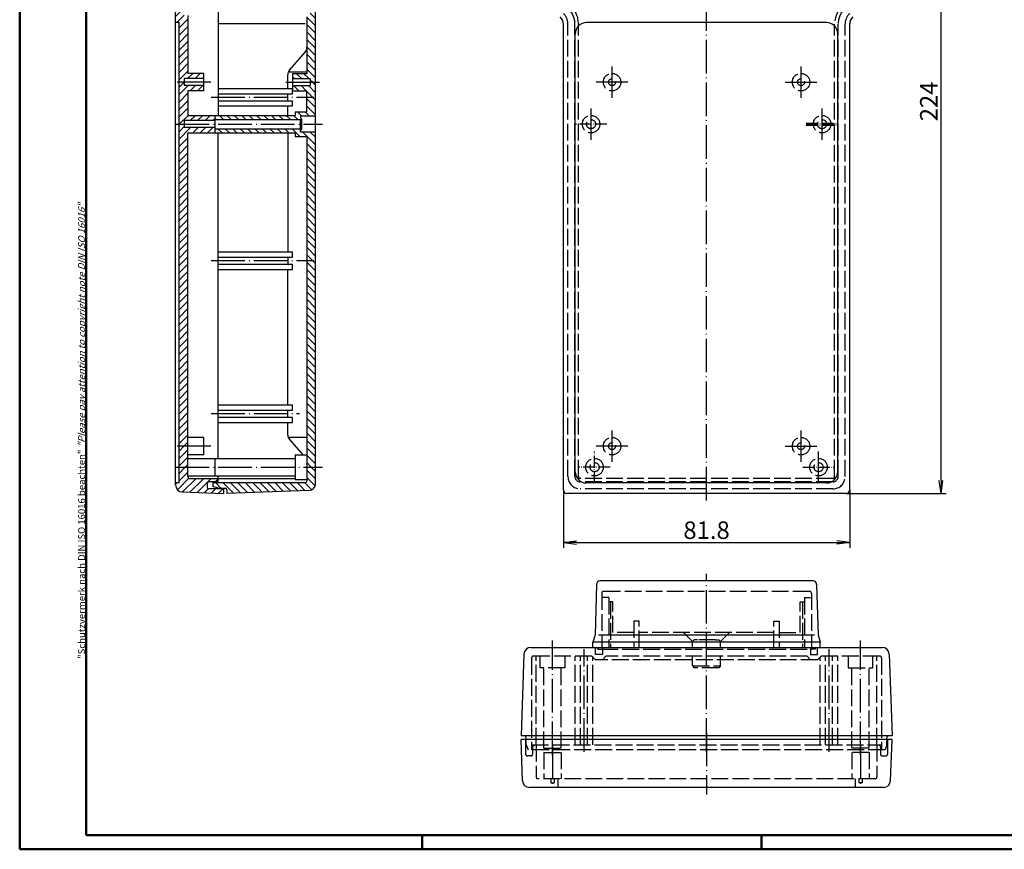
# Model space of a CAD drawing. Extents: x 2 to 594, y 2 to 420.
# Drawn here: x 2 to 283, y 2 to 239 of the extents above; entities that cross this region are included whole.
import ezdxf

# ---------------------------------------------------------------- set-up
doc = ezdxf.new("R2010")
doc.units = 0
doc.header["$LTSCALE"] = 0.4
doc.header["$MEASUREMENT"] = 0
doc.linetypes.add('ACAD_ISO02W100', pattern=[15, 12, -3])
doc.linetypes.add('ACAD_ISO04W100', pattern=[30.5, 24, -3, 0.5, -3])
doc.layers.get('0').update_dxf_attribs({"linetype": 'CONTINUOUS'})
doc.styles.get("Standard").update_dxf_attribs({"font": 'ISOCP.shx', "width": 1.2})
doc.dimstyles.new('PHOENIX', dxfattribs={"dimtxt": 3.5, "dimasz": 3.72, "dimexe": 1.5, "dimexo": 0, "dimgap": 2, "dimtad": 1, "dimdsep": 46, "dimtxsty": 'STANDARD', "dimblk1": '_OPEN15', "dimblk2": '_OPEN15', "dimsah": 1, "dimcen": 0, "dimclrd": 1, "dimclre": 1, "dimclrt": 5, "dimadec": 0, "dimazin": 0, "dimtfac": 0.666667, "dimtmove": 0, "dimatfit": 0, "dimldrblk": '_OPEN15', "dimfxl": 1, "dimtolj": 1, "dimarcsym": 0})

# ---------------------------------------------------------------- blocks, each defined once
blk = doc.blocks.new('_OPEN15', base_point=(1, 0))
at = {"color": 0, "linetype": 'ByBlock'}
for p, q in [((1, 0), (0, 0.132)), ((0, 0), (1, 0)), ((1, 0), (0, -0.132))]:
    blk.add_line(p, q, dxfattribs=at)
blk = doc.blocks.new('*D2')
at = {"color": 1, "linetype": 'Continuous', "lineweight": -2}
for p, q in [((249.26, 327.67), (266.76, 327.67)), ((265.26, 107.39), (265.26, 323.95)), ((238.16, 103.67), (266.76, 103.67))]:
    blk.add_line(p, q, dxfattribs=at)
at = {"color": 1, "linetype": 'Continuous', "lineweight": -2, "xscale": 3.72, "yscale": 3.72, "zscale": 3.72}
for p, rotation in [((265.26, 327.67), 90), ((265.26, 103.67), 270)]:
    blk.add_blockref('_OPEN15', p, dxfattribs=dict(at, rotation=rotation))
at = {"color": 5, "linetype": 'Continuous', "insert": (261.76, 215.67), "char_height": 5, "attachment_point": 5, "rotation": 90}
blk.add_mtext('\\A1;224', dxfattribs=at)
blk = doc.blocks.new('*D5')
at = {"color": 1, "linetype": 'Continuous', "lineweight": -2}
for p, q in [((157.36, 104.67), (157.36, 88.17)), ((239.16, 104.67), (239.16, 88.17)), ((161.08, 89.67), (235.44, 89.67))]:
    blk.add_line(p, q, dxfattribs=at)
at = {"color": 1, "linetype": 'Continuous', "lineweight": -2, "xscale": 3.72, "yscale": 3.72, "zscale": 3.72, "rotation": 180}
blk.add_blockref('_OPEN15', (157.36, 89.67), dxfattribs=at)
at = {"color": 1, "linetype": 'Continuous', "lineweight": -2, "xscale": 3.72, "yscale": 3.72, "zscale": 3.72}
blk.add_blockref('_OPEN15', (239.16, 89.67), dxfattribs=at)
at = {"color": 5, "linetype": 'Continuous', "insert": (198.26, 93.17), "char_height": 5, "attachment_point": 5}
blk.add_mtext('\\A1;81.8', dxfattribs=at)
blk = doc.blocks.new('*X16')
at = {"color": 0, "linetype": 'Continuous'}
for p, q in [((123.91, 501.5), (124.69, 502.29)), ((123.91, 497.26), (128.91, 502.26)), ((123.91, 493.02), (128.91, 498.02)), ((123.91, 488.77), (128.91, 493.77)), ((123.91, 484.53), (128.91, 489.53)), ((123.91, 480.29), (128.91, 485.29)), ((123.91, 476.05), (128.91, 481.05)), ((123.91, 471.8), (128.91, 476.8)), ((124.63, 468.29), (128.91, 472.56)), ((125.91, 465.32), (130.91, 470.32)), ((125.91, 461.08), (130.91, 466.08)), ((125.91, 456.83), (130.91, 461.83)), ((125.91, 452.59), (130.91, 457.59)), ((125.91, 448.35), (130.91, 453.35)), ((125.91, 444.11), (130.91, 449.11)), ((125.91, 439.86), (130.91, 444.86)), ((125.91, 435.62), (130.91, 440.62)), ((130.82, 436.29), (133.82, 439.29)), ((135.06, 436.29), (138.06, 439.29)), ((125.91, 431.38), (128.82, 434.29)), ((128.82, 434.29), (128.91, 434.38)), ((139.3, 436.29), (140.11, 437.09)), ((125.91, 427.13), (131.06, 432.29)), ((125.91, 422.89), (130.91, 427.89)), ((132.3, 429.29), (135.3, 432.29)), ((136.54, 429.29), (139.54, 432.29)), ((125.91, 418.65), (130.91, 423.65)), ((125.91, 414.41), (130.91, 419.41)), ((126.03, 410.29), (131.03, 415.29)), ((132.27, 412.29), (135.27, 415.29)), ((136.52, 412.29), (139.52, 415.29)), ((140.76, 412.29), (143.76, 415.29)), ((145, 412.29), (146.31, 413.59)), ((125.91, 410.16), (126.03, 410.29)), ((125.91, 405.92), (128.91, 408.92)), ((125.91, 401.68), (132.52, 408.29)), ((133.76, 405.29), (136.76, 408.29)), ((138, 405.29), (141, 408.29)), ((142.24, 405.29), (145.24, 408.29)), ((125.91, 397.44), (130.91, 402.44)), ((125.91, 393.19), (130.91, 398.19)), ((125.91, 388.95), (130.91, 393.95)), ((125.91, 384.71), (130.91, 389.71)), ((125.91, 380.47), (130.91, 385.47)), ((125.91, 376.22), (130.91, 381.22)), ((125.91, 371.98), (130.91, 376.98)), ((125.91, 367.74), (130.91, 372.74)), ((125.91, 363.5), (130.91, 368.5)), ((125.91, 359.25), (130.91, 364.25)), ((125.91, 355.01), (130.91, 360.01)), ((125.91, 350.77), (130.91, 355.77)), ((125.91, 346.52), (130.91, 351.52)), ((125.91, 342.28), (130.91, 347.28)), ((125.91, 338.04), (130.91, 343.04)), ((125.91, 333.8), (130.91, 338.8)), ((125.91, 329.55), (130.91, 334.55)), ((125.91, 325.31), (130.91, 330.31)), ((125.91, 321.07), (130.91, 326.07)), ((125.91, 316.83), (130.91, 321.83)), ((125.91, 312.58), (130.91, 317.58)), ((125.91, 308.34), (130.91, 313.34)), ((125.91, 304.1), (130.91, 309.1)), ((125.91, 299.86), (130.91, 304.86)), ((125.91, 295.61), (130.91, 300.61)), ((125.91, 291.37), (130.91, 296.37)), ((125.91, 287.13), (130.91, 292.13)), ((125.91, 282.89), (130.91, 287.89)), ((125.91, 278.64), (130.91, 283.64)), ((125.91, 274.4), (130.91, 279.4)), ((125.91, 270.16), (130.91, 275.16)), ((125.91, 265.91), (130.91, 270.91)), ((125.91, 261.67), (130.91, 266.67)), ((125.91, 257.43), (130.91, 262.43)), ((125.91, 253.19), (130.91, 258.19)), ((125.91, 248.94), (130.91, 253.94)), ((125.91, 244.7), (130.91, 249.7)), ((125.91, 240.46), (130.91, 245.46)), ((125.91, 236.22), (130.91, 241.22)), ((125.91, 231.97), (130.91, 236.97)), ((125.91, 227.73), (130.91, 232.73)), ((125.91, 223.49), (128.71, 226.29)), ((128.71, 226.29), (130.91, 228.49)), ((125.91, 219.25), (130.91, 224.25)), ((125.91, 215), (130.91, 220)), ((129.43, 214.29), (130.91, 215.76))]:
    blk.add_line(p, q, dxfattribs=at)
blk = doc.blocks.new('*X17')
at = {"color": 0, "linetype": 'Continuous'}
for p, q in [((125.91, 210.76), (129.43, 214.29)), ((125.91, 206.52), (130.91, 211.52)), ((123.91, 204.52), (124.68, 205.29)), ((125, 201.36), (131.58, 207.94)), ((127.98, 200.1), (135.76, 207.89)), ((132.08, 199.96), (140, 207.89)), ((136.18, 199.82), (144.25, 207.89)), ((146.49, 205.89), (148.31, 207.7)), ((140.28, 199.67), (142.55, 201.95)), ((144.37, 199.53), (146.73, 201.89)), ((148.47, 199.39), (150.98, 201.89))]:
    blk.add_line(p, q, dxfattribs=at)
blk = doc.blocks.new('*X18')
at = {"color": 0, "linetype": 'Continuous'}
for p, q in [((203.91, 496.13), (198.91, 501.13)), ((203.91, 500.37), (201.99, 502.29)), ((203.91, 491.89), (198.91, 496.89)), ((203.91, 487.64), (198.91, 492.64)), ((203.91, 483.4), (198.91, 488.4)), ((205.38, 477.69), (198.91, 484.16)), ((201.14, 477.69), (198.91, 479.92)), ((209.61, 477.7), (206.62, 480.69)), ((199.91, 474.67), (196.91, 477.67)), ((203.91, 470.67), (200.89, 473.69)), ((203.91, 466.43), (198.91, 471.43)), ((203.91, 462.19), (198.91, 467.19)), ((203.91, 457.94), (198.91, 462.94)), ((203.91, 453.7), (198.91, 458.7)), ((203.91, 449.46), (198.91, 454.46)), ((203.91, 445.22), (198.91, 450.22)), ((203.91, 440.97), (198.91, 445.97)), ((195.87, 436.29), (192.87, 439.29)), ((200.11, 436.29), (197.11, 439.29)), ((203.91, 436.73), (198.91, 441.73)), ((191.62, 436.29), (190.91, 437)), ((202.11, 434.29), (200.91, 435.49))]:
    blk.add_line(p, q, dxfattribs=at)
blk = doc.blocks.new('*X22')
at = {"color": 0, "linetype": 'Continuous'}
for p, q in [((203.91, 432.49), (202.11, 434.29)), ((194.38, 429.29), (191.38, 432.29)), ((198.62, 429.29), (195.62, 432.29)), ((203.91, 424), (198.91, 429)), ((203.91, 428.25), (199.87, 432.29)), ((203.91, 419.76), (198.91, 424.76)), ((196.15, 414.79), (193.65, 417.29)), ((200.4, 414.79), (197.9, 417.29)), ((203.91, 415.52), (198.91, 420.52)), ((147.14, 412.89), (146.31, 413.72)), ((151.38, 412.89), (148.98, 415.29)), ((155.63, 412.89), (153.23, 415.29)), ((159.87, 412.89), (157.47, 415.29)), ((164.11, 412.89), (161.71, 415.29)), ((168.35, 412.89), (165.95, 415.29)), ((172.6, 412.89), (170.2, 415.29)), ((176.84, 412.89), (174.44, 415.29)), ((181.08, 412.89), (178.68, 415.29)), ((185.33, 412.89), (182.93, 415.29)), ((189.57, 412.89), (187.17, 415.29)), ((193.81, 412.89), (191.41, 415.29)), ((150.5, 405.29), (148.1, 407.69)), ((154.74, 405.29), (152.34, 407.69)), ((158.98, 405.29), (156.58, 407.69)), ((163.23, 405.29), (160.83, 407.69)), ((167.47, 405.29), (165.07, 407.69)), ((171.71, 405.29), (169.31, 407.69)), ((175.95, 405.29), (173.55, 407.69)), ((180.2, 405.29), (177.8, 407.69)), ((184.44, 405.29), (182.04, 407.69)), ((188.68, 405.29), (186.28, 407.69)), ((194.93, 403.29), (190.53, 407.69)), ((195.54, 406.92), (194.77, 407.69)), ((203.91, 398.55), (196.67, 405.79)), ((203.91, 402.79), (200.91, 405.79)), ((203.91, 394.3), (198.91, 399.3)), ((203.91, 390.06), (198.91, 395.06)), ((203.91, 385.82), (198.91, 390.82)), ((203.91, 381.58), (198.91, 386.58)), ((203.91, 377.33), (198.91, 382.33)), ((203.91, 373.09), (198.91, 378.09)), ((203.91, 368.85), (198.91, 373.85)), ((203.91, 364.61), (198.91, 369.61)), ((203.91, 360.36), (198.91, 365.36)), ((203.91, 356.12), (198.91, 361.12)), ((203.91, 351.88), (198.91, 356.88)), ((203.91, 347.64), (198.91, 352.64)), ((203.91, 343.39), (198.91, 348.39)), ((203.91, 339.15), (198.91, 344.15)), ((203.91, 334.91), (198.91, 339.91)), ((203.91, 330.67), (198.91, 335.67)), ((203.91, 326.42), (198.91, 331.42)), ((203.91, 322.18), (198.91, 327.18)), ((203.91, 317.94), (198.91, 322.94)), ((203.91, 313.69), (198.91, 318.69)), ((203.91, 309.45), (198.91, 314.45)), ((203.91, 305.21), (198.91, 310.21)), ((203.91, 300.97), (198.91, 305.97)), ((203.91, 296.72), (198.91, 301.72)), ((203.91, 292.48), (198.91, 297.48)), ((203.91, 288.24), (198.91, 293.24)), ((203.91, 284), (198.91, 289)), ((203.91, 279.75), (198.91, 284.75)), ((203.91, 275.51), (198.91, 280.51)), ((203.91, 271.27), (198.91, 276.27)), ((203.91, 267.03), (198.91, 272.03)), ((203.91, 262.78), (198.91, 267.78)), ((203.91, 258.54), (198.91, 263.54)), ((203.91, 254.3), (198.91, 259.3)), ((203.91, 250.06), (198.91, 255.06)), ((203.91, 245.81), (198.91, 250.81)), ((203.91, 241.57), (198.91, 246.57)), ((203.91, 237.33), (198.91, 242.33)), ((203.91, 233.08), (198.91, 238.08)), ((203.91, 228.84), (198.91, 233.84)), ((203.91, 224.6), (198.91, 229.6)), ((203.91, 220.36), (198.91, 225.36)), ((203.91, 216.11), (198.91, 221.11)), ((201.49, 214.29), (198.91, 216.87)), ((203.91, 211.87), (201.49, 214.29)), ((203.91, 207.63), (198.91, 212.63)), ((203.69, 203.61), (198.91, 208.39)), ((149.85, 202.29), (146.85, 205.29)), ((156.97, 199.41), (151.09, 205.29)), ((161.07, 199.56), (155.34, 205.29)), ((165.17, 199.7), (159.58, 205.29)), ((169.27, 199.84), (163.82, 205.29)), ((173.37, 199.99), (168.07, 205.29)), ((177.46, 200.13), (172.31, 205.29)), ((181.56, 200.27), (176.55, 205.29)), ((185.66, 200.42), (180.79, 205.29)), ((189.76, 200.56), (185.04, 205.29)), ((193.86, 200.7), (189.28, 205.29)), ((197.96, 200.85), (193.52, 205.29)), ((201.71, 201.34), (197.76, 205.29))]:
    blk.add_line(p, q, dxfattribs=at)

msp = doc.modelspace()

# ---------------------------------------------------------------- linework, layer by layer
at = {"color": 1, "linetype": 'Continuous', "lineweight": 50}
for p, q in [((2, 2), (2, 420)), ((117, 6), (117, 2)), ((214, 6), (214, 2)), ((594, 2), (2, 2))]:
    msp.add_line(p, q, dxfattribs=at)
at = {"color": 3, "linetype": 'Continuous', "lineweight": 50}
for p, q in [((21, 6), (21, 416)), ((590, 6), (21, 6))]:
    msp.add_line(p, q, dxfattribs=at)
at = {"color": 1, "linetype": 'ACAD_ISO04W100'}
for p, q in [((198.25616, 101.67345), (198.25616, 329.67345)), ((171.25616, 216.67345), (171.25616, 225.67345)), ((225.25616, 216.67345), (225.25616, 225.67345)), ((56.62966, 221.17345), (47.02966, 221.17345)), ((78.02966, 221.17345), (88.52966, 221.17345)), ((175.75616, 221.17345), (166.75616, 221.17345)), ((220.75616, 221.17345), (229.75616, 221.17345)), ((56.72966, 216.87345), (86.02966, 216.87345)), ((165.25616, 204.67345), (165.25616, 213.67345)), ((231.25616, 204.67345), (231.25616, 213.67345)), ((46.52966, 209.17345), (88.52966, 209.17345)), ((56.72966, 170.17345), (86.02966, 170.17345)), ((56.72966, 126.47345), (81.90966, 126.47345)), ((171.25616, 112.67345), (171.25616, 121.67345)), ((225.25616, 112.67345), (225.25616, 121.67345)), ((56.62966, 117.17345), (47.02966, 117.17345)), ((175.75616, 117.17345), (166.75616, 117.17345)), ((220.75616, 117.17345), (229.75616, 117.17345)), ((230.25616, 106.67345), (230.25616, 115.67345)), ((46.52966, 111.17345), (88.52966, 111.17345)), ((198.25616, 29.87345), (198.25616, 80.67345)), ((154.25616, 28.87345), (154.25616, 61.67345)), ((163.25616, 29.87345), (163.25616, 59.17345)), ((233.25616, 29.87345), (233.25616, 59.17345)), ((242.25616, 28.87345), (242.25616, 61.67345)), ((198.25616, 35.37345), (198.25616, 17.67345)), ((154.25616, 31.67345), (154.25616, 19.67345)), ((242.25616, 31.67345), (242.25616, 19.67345))]:
    msp.add_line(p, q, dxfattribs=at)
at = {"color": 7, "linetype": 'Continuous'}
for p, q in [((46.52966, 106.08324), (46.52966, 325.26366)), ((58.72966, 252.67345), (58.72966, 211.67345)), ((50.02966, 240.17345), (50.02966, 223.67345)), ((84.02966, 239.8734), (84.02966, 223.67345)), ((86.52966, 211.42382), (86.52966, 241.41375)), ((47.52966, 238.17345), (46.52966, 238.17345)), ((47.52966, 106.67345), (47.52966, 238.17345)), ((157.35616, 104.67345), (157.35616, 237.73081)), ((232.55616, 238.17345), (163.95616, 238.17345)), ((239.15616, 104.67345), (239.15616, 237.93081)), ((160.75616, 109.87345), (160.75616, 234.97345)), ((235.75616, 109.87345), (235.75616, 234.97345)), ((79.11338, 224.5957), (83.54595, 229.74914)), ((54.62966, 223.67345), (50.02966, 223.67345)), ((54.62966, 218.67345), (54.62966, 223.67345)), ((78.62966, 219.37345), (78.62966, 223.29152)), ((80.02966, 218.67345), (80.02966, 223.67345)), ((80.02966, 223.67345), (84.02966, 223.67345)), ((54.62966, 222.17345), (49.02966, 222.17345)), ((49.02966, 222.17345), (49.02966, 220.17345)), ((54.62966, 220.17345), (49.02966, 220.17345)), ((80.02966, 222.17345), (85.02966, 222.17345)), ((80.02966, 220.17345), (85.02966, 220.17345)), ((85.02966, 222.17345), (85.02966, 220.17345)), ((54.62966, 218.67345), (50.02966, 218.67345)), ((50.02966, 218.67345), (50.02966, 211.67345)), ((58.72966, 219.37345), (79.90966, 219.37345)), ((58.72966, 217.87345), (79.90966, 217.87345)), ((78.62966, 215.87345), (78.62966, 217.87345)), ((79.90966, 217.87345), (79.90966, 219.37345)), ((80.02966, 218.67345), (84.02966, 218.67345)), ((84.02966, 212.67345), (84.02966, 218.67345)), ((58.72966, 215.87345), (79.90966, 215.87345)), ((58.72966, 214.37345), (79.90966, 214.37345)), ((78.62966, 211.67345), (78.62966, 214.37345)), ((79.90966, 214.37345), (79.90966, 215.87345)), ((50.02966, 211.67345), (80.72966, 211.67345)), ((57.72966, 211.67345), (57.72966, 206.67345)), ((80.72966, 212.67345), (80.72966, 211.67345)), ((80.72966, 212.67345), (84.02966, 212.67345)), ((82.22966, 211.42345), (82.22966, 210.97345)), ((86.52966, 211.42345), (82.22966, 211.42345)), ((86.52966, 206.92382), (86.52966, 211.42382)), ((57.72966, 210.17345), (49.02966, 210.17345)), ((49.02966, 210.17345), (49.02966, 208.17345)), ((57.72966, 210.47345), (82.22966, 210.47345)), ((82.22966, 210.97345), (82.47966, 210.72345)), ((82.22966, 210.47345), (82.47966, 210.72345)), ((82.22966, 207.87345), (82.22966, 210.47345)), ((82.47966, 210.72345), (82.47966, 207.62345)), ((57.72966, 208.17345), (49.02966, 208.17345)), ((50.02966, 206.67345), (80.72966, 206.67345)), ((50.02966, 108.47345), (50.02966, 206.67345)), ((57.72966, 207.87345), (82.22966, 207.87345)), ((58.72966, 113.67345), (58.72966, 206.67345)), ((78.62966, 206.67345), (78.62966, 172.67345)), ((80.72966, 206.67345), (80.72966, 205.67345)), ((80.72966, 205.67345), (84.02966, 205.67345)), ((82.22966, 207.87345), (82.47966, 207.62345)), ((82.22966, 207.37345), (82.47966, 207.62345)), ((82.22966, 206.92345), (82.22966, 207.37345)), ((86.52966, 206.92345), (82.22966, 206.92345)), ((84.02966, 205.67382), (84.02966, 107.17345)), ((86.52966, 106.04345), (86.52966, 206.92382)), ((58.72966, 172.67345), (79.90966, 172.67345)), ((79.90966, 171.17345), (79.90966, 172.67345)), ((58.72966, 171.17345), (79.90966, 171.17345)), ((58.72966, 169.17345), (79.90966, 169.17345)), ((78.62966, 171.17345), (78.62966, 169.17345)), ((79.90966, 167.67345), (79.90966, 169.17345)), ((58.72966, 167.67345), (79.90966, 167.67345)), ((78.62966, 128.97345), (78.62966, 167.67345)), ((58.72966, 128.97345), (79.90966, 128.97345)), ((58.72966, 127.47345), (79.90966, 127.47345)), ((78.62966, 125.47345), (78.62966, 127.47345)), ((79.90966, 127.47345), (79.90966, 128.97345)), ((58.72966, 125.47345), (79.90966, 125.47345)), ((58.72966, 123.97345), (79.90966, 123.97345)), ((78.62966, 120.35538), (78.62966, 123.97345)), ((79.90966, 123.97345), (79.90966, 125.47345)), ((54.62966, 119.67345), (50.02966, 119.67345)), ((54.62966, 114.67345), (54.62966, 119.67345)), ((79.11338, 119.0512), (82.87876, 114.67345)), ((54.62966, 114.67345), (50.02966, 114.67345)), ((50.02966, 113.67345), (80.72966, 113.67345)), ((57.72966, 113.67345), (57.72966, 108.67345)), ((80.72966, 114.67345), (80.72966, 107.67345)), ((80.72966, 114.67345), (84.02966, 114.67345)), ((50.02966, 108.67345), (80.72966, 108.67345)), ((50.52966, 107.97345), (80.72966, 107.97345)), ((58.22966, 106.97345), (56.02966, 106.97345)), ((57.22966, 106.97345), (57.22966, 105.67345)), ((58.22966, 106.97345), (58.72966, 107.47345)), ((58.72966, 106.67345), (58.72966, 108.67345)), ((80.72966, 107.67345), (84.02966, 107.67345)), ((47.52966, 106.67345), (46.52966, 106.67345)), ((55.52966, 106.47345), (55.52966, 105.47345)), ((60.22966, 104.97345), (56.02966, 104.97345)), ((83.52966, 106.67345), (57.22966, 106.67345)), ((58.72966, 105.17345), (57.22966, 105.67345)), ((58.72966, 105.17345), (60.72966, 105.17345)), ((60.22966, 105.17345), (60.22966, 103.67345)), ((61.22966, 104.67345), (61.22966, 103.67345)), ((84.59946, 104.48954), (61.22966, 103.67345)), ((232.55616, 106.67345), (163.95616, 106.67345)), ((48.45986, 104.08446), (60.22966, 103.67345)), ((238.15616, 103.67345), (158.35616, 103.67345)), ((166.80615, 77.67345), (166.40625, 63.28472)), ((228.70618, 78.67345), (167.80615, 78.67345)), ((229.70618, 77.67345), (230.10614, 63.28472)), ((166.40625, 63.28472), (165.80615, 61.17345)), ((230.10614, 63.28472), (230.70618, 61.17345)), ((148.07104, 59.67345), (248.44129, 59.67345)), ((165.80615, 59.67345), (165.80615, 61.17345)), ((230.70618, 61.17345), (165.80615, 61.17345)), ((230.70618, 59.67345), (230.70618, 61.17345)), ((146.07226, 57.74325), (145.25616, 34.37345)), ((250.44007, 57.74325), (251.25616, 34.37345)), ((251.25616, 34.37345), (145.25616, 34.37345)), ((146.75616, 33.37345), (146.75616, 33.87345)), ((249.75616, 33.37345), (249.75616, 33.87345)), ((251.25616, 33.37345), (145.25616, 33.37345)), ((145.66718, 21.60365), (145.25616, 33.37345)), ((250.84515, 21.60365), (251.25616, 33.37345)), ((248.84637, 19.67345), (147.66596, 19.67345))]:
    msp.add_line(p, q, dxfattribs=at)
at = {"color": 1, "linetype": 'Continuous'}
for p, q in [((58.72966, 237.93081), (83.52966, 237.93081)), ((84.02966, 224.03332), (78.77232, 224.03332)), ((84.02966, 119.61359), (78.77232, 119.61359)), ((167.40625, 63.28472), (229.10614, 63.28472))]:
    msp.add_line(p, q, dxfattribs=at)
at = {"color": 5, "linetype": 'ACAD_ISO02W100'}
for p, q in [((158.65616, 108.47345), (158.65616, 237.73081)), ((160.65616, 108.47345), (160.65616, 237.73081)), ((161.65616, 108.47345), (161.65616, 237.73081)), ((234.85616, 108.47345), (234.85616, 237.73081)), ((235.85616, 108.47345), (235.85616, 237.73081)), ((237.85616, 108.47345), (237.85616, 237.73081)), ((234.35616, 107.97345), (162.15616, 107.97345)), ((234.35616, 106.97345), (162.15616, 106.97345)), ((234.35616, 104.97345), (162.15616, 104.97345)), ((168.30627, 75.19787), (168.30627, 59.67345)), ((170.30603, 73.92339), (168.5061, 73.92339)), ((227.70612, 75.69787), (168.80627, 75.69787)), ((170.30603, 73.92339), (170.30603, 59.67345)), ((226.2063, 73.92339), (228.00629, 73.92339)), ((226.2063, 73.92339), (226.2063, 59.67345)), ((228.20612, 75.19787), (228.20612, 59.67345)), ((171.5061, 72.67345), (170.30603, 72.67345)), ((170.80603, 72.67345), (170.80603, 59.67345)), ((171.5061, 63.92345), (171.5061, 72.67345)), ((225.00629, 72.67345), (226.2063, 72.67345)), ((225.00629, 63.92345), (225.00629, 72.67345)), ((225.7063, 72.67345), (225.7063, 59.67345)), ((177.50623, 67.17345), (177.50623, 59.67345)), ((179.00623, 67.17345), (177.50623, 67.17345)), ((179.00623, 59.67345), (179.00623, 67.17345)), ((217.50616, 67.17345), (219.00616, 67.17345)), ((217.50616, 59.67345), (217.50616, 67.17345)), ((219.00616, 67.17345), (219.00616, 59.67345)), ((177.50623, 63.92345), (171.5061, 63.92345)), ((217.50616, 63.92345), (179.00623, 63.92345)), ((194.25598, 61.3496), (191.68195, 63.92363)), ((202.25635, 61.3496), (204.83038, 63.92363)), ((219.00616, 63.92345), (225.00629, 63.92345)), ((166.50616, 57.67345), (166.50616, 59.67345)), ((168.17615, 59.17345), (228.33618, 59.17345)), ((168.50616, 59.67345), (168.50616, 57.67345)), ((194.75598, 61.8496), (194.25598, 61.3496)), ((194.25598, 59.67363), (194.25598, 61.3496)), ((195.70618, 61.8496), (194.75598, 61.8496)), ((200.80615, 61.8496), (195.70618, 61.8496)), ((200.80615, 61.8496), (201.75635, 61.8496)), ((201.75635, 61.8496), (202.25635, 61.3496)), ((202.25635, 59.67363), (202.25635, 61.3496)), ((228.00616, 59.67345), (228.00616, 57.67345)), ((230.00616, 57.67345), (230.00616, 59.67345)), ((148.25616, 56.67345), (148.25616, 30.37345)), ((165.50616, 57.17345), (148.75616, 57.17345)), ((149.55616, 31.87345), (149.55616, 57.17345)), ((150.75616, 53.87345), (150.75616, 57.17345)), ((157.75616, 57.17345), (157.75616, 53.87345)), ((160.75616, 31.87345), (160.75616, 57.17345)), ((162.25616, 31.87345), (162.25616, 57.17345)), ((164.25616, 31.87345), (164.25616, 57.17345)), ((166.50616, 56.17345), (165.50616, 57.17345)), ((165.75616, 31.87345), (165.75616, 56.92345)), ((168.50616, 57.67345), (166.50616, 57.67345)), ((169.50616, 57.17345), (168.50616, 56.17345)), ((227.00616, 57.17345), (169.50616, 57.17345)), ((194.25616, 54.37345), (194.25616, 57.17345)), ((202.25616, 54.37345), (202.25616, 57.17345)), ((227.00616, 57.17345), (228.00616, 56.17345)), ((228.00616, 57.67345), (230.00616, 57.67345)), ((230.00616, 56.17345), (231.00616, 57.17345)), ((230.75616, 31.87345), (230.75616, 56.92345)), ((247.75616, 57.17345), (231.00616, 57.17345)), ((232.25616, 31.87345), (232.25616, 57.17345)), ((234.25616, 31.87345), (234.25616, 57.17345)), ((235.75616, 31.87345), (235.75616, 57.17345)), ((238.75616, 57.17345), (238.75616, 53.87345)), ((245.75616, 53.87345), (245.75616, 57.17345)), ((246.95616, 31.87345), (246.95616, 57.17345)), ((248.25616, 56.67345), (248.25616, 30.37345)), ((157.75616, 53.87345), (150.75616, 53.87345)), ((151.75616, 30.87345), (151.75616, 53.87345)), ((156.75616, 30.87345), (156.75616, 53.87345)), ((230.00616, 56.17345), (166.50616, 56.17345)), ((194.25616, 54.37345), (202.25616, 54.37345)), ((194.25616, 54.37345), (194.75616, 53.87345)), ((201.75616, 53.87345), (194.75616, 53.87345)), ((202.25616, 54.37345), (201.75616, 53.87345)), ((238.75616, 53.87345), (245.75616, 53.87345)), ((239.75616, 30.87345), (239.75616, 53.87345)), ((244.75616, 30.87345), (244.75616, 53.87345)), ((146.55616, 33.37345), (146.55616, 29.17345)), ((146.75616, 31.87345), (146.75616, 33.37345)), ((146.75616, 31.87345), (147.25616, 30.37345)), ((148.25616, 31.87345), (248.25616, 31.87345)), ((148.55616, 31.37345), (149.05616, 31.87345)), ((148.55616, 31.37345), (148.55616, 29.17345)), ((149.55616, 31.87345), (149.55616, 22.67345)), ((246.95616, 31.87345), (246.95616, 22.67345)), ((247.95616, 31.37345), (247.45616, 31.87345)), ((247.95616, 31.37345), (247.95616, 29.17345)), ((249.75616, 31.87345), (249.25616, 30.37345)), ((249.75616, 31.87345), (249.75616, 33.37345)), ((249.95616, 33.37345), (249.95616, 29.17345)), ((148.05616, 28.67345), (147.05616, 28.67345)), ((249.25616, 30.37345), (147.25616, 30.37345)), ((151.75616, 30.87345), (156.75616, 30.87345)), ((151.75616, 29.67345), (151.75616, 22.17345)), ((151.75616, 29.67345), (156.75616, 29.67345)), ((156.75616, 29.67345), (156.75616, 22.17345)), ((244.75616, 30.87345), (239.75616, 30.87345)), ((239.75616, 29.67345), (239.75616, 22.17345)), ((244.75616, 29.67345), (239.75616, 29.67345)), ((244.75616, 29.67345), (244.75616, 22.17345)), ((248.45616, 28.67345), (249.45616, 28.67345)), ((246.45616, 22.17345), (150.05616, 22.17345)), ((153.75616, 22.17345), (153.75616, 20.97345)), ((153.75616, 20.97345), (154.75616, 20.97345)), ((154.75616, 22.17345), (154.75616, 20.97345)), ((155.75616, 22.17345), (155.75616, 19.67345)), ((240.75616, 22.17345), (240.75616, 19.67345)), ((241.75616, 22.17345), (241.75616, 20.97345)), ((242.75616, 20.97345), (241.75616, 20.97345)), ((242.75616, 22.17345), (242.75616, 20.97345))]:
    msp.add_line(p, q, dxfattribs=at)
at = {"color": 1, "linetype": 'ACAD_ISO04W100', "ltscale": 0.354331}
for p, q in [((169.75616, 209.17345), (160.75616, 209.17345)), ((166.25616, 106.67345), (166.25616, 115.67345)), ((170.75616, 111.17345), (161.75616, 111.17345)), ((225.75616, 111.17345), (234.75616, 111.17345))]:
    msp.add_line(p, q, dxfattribs=at)
at = {"color": 1, "linetype": 'ACAD_ISO04W100', "lineweight": 70, "ltscale": 0.354331}
msp.add_line((226.75616, 209.17345), (235.75616, 209.17345), dxfattribs=at)
at = {"color": 5, "linetype": 'Continuous'}
for p, q in [((167.17615, 59.17345), (167.04614, 59.67345)), ((167.17615, 59.17345), (168.17615, 59.17345)), ((229.33618, 59.17345), (228.33618, 59.17345)), ((229.33618, 59.17345), (229.46619, 59.67345))]:
    msp.add_line(p, q, dxfattribs=at)
at = {"color": 5, "linetype": 'ACAD_ISO02W100'}
for centre, radius in [((171.25616, 221.17345), 2.5), ((225.25616, 221.17345), 2.5), ((171.25616, 221.17345), 1), ((225.25616, 221.17345), 1), ((165.25616, 209.17345), 2.5), ((231.25616, 209.17345), 2.5), ((165.25616, 209.17345), 1.3), ((231.25616, 209.17345), 1.3), ((171.25616, 117.17345), 2.5), ((171.25616, 117.17345), 1), ((225.25616, 117.17345), 2.5), ((225.25616, 117.17345), 1), ((166.25616, 111.17345), 2.5), ((230.25616, 111.17345), 2.5), ((166.25616, 111.17345), 1.3), ((230.25616, 111.17345), 1.3)]:
    msp.add_circle(centre, radius, dxfattribs=at)
for centre, radius, start, end in [((154.35616, 237.73081), 6.3, 0, 45), ((154.35616, 237.73081), 7.3, 0, 45), ((242.15616, 237.73081), 7.3, 135, 180), ((242.15616, 237.73081), 6.3, 135, 180), ((154.35616, 237.73081), 4.3, 0, 45), ((242.15616, 237.73081), 4.3, 135, 180), ((162.15616, 108.47345), 3.5, 180, 270), ((162.15616, 108.47345), 1.5, 180, 270), ((162.15616, 108.47345), 0.5, 180, 270), ((234.35616, 108.47345), 3.5, 270, 0), ((234.35616, 108.47345), 1.5, 270, 0), ((234.35616, 108.47345), 0.5, 270, 0), ((168.80627, 75.19787), 0.5, 90.0000002, 180.0000004), ((227.70612, 75.19787), 0.5, 0, 90.0000002), ((148.75616, 56.67345), 0.5, 90, 180), ((165.9823, 56.67345), 0.5, 133.065982, 135), ((230.53003, 56.67345), 0.5, 45, 46.934018), ((247.75616, 56.67345), 0.5, 0, 90), ((147.05616, 29.17345), 0.5, 180, 270), ((148.05616, 29.17345), 0.5, 270, 0), ((248.45616, 29.17345), 0.5, 180, 270), ((249.45616, 29.17345), 0.5, 270, 0), ((150.05616, 22.67345), 0.5, 180, 270), ((246.45616, 22.67345), 0.5, 270, 0)]:
    msp.add_arc(centre, radius, start, end, dxfattribs=at)
at = {"color": 7, "linetype": 'Continuous'}
for centre, radius, start, end in [((154.35616, 237.73081), 3, 0, 45), ((242.15616, 237.73081), 3, 135, 180), ((163.95616, 234.97345), 3.2, 90, 180), ((232.55616, 234.97345), 3.2, 0, 90), ((82.02966, 231.05332), 2, 319.3005855, 0), ((80.62966, 223.29152), 2, 139.3005855, 180), ((80.62966, 120.35538), 2, 180, 220.6994145), ((163.95616, 109.87345), 3.2, 180, 270), ((232.55616, 109.87345), 3.2, 270, 0), ((50.52966, 108.47345), 0.5, 180, 270), ((56.02966, 106.47345), 0.5, 90, 180), ((83.52966, 107.17345), 0.5, 270, 0), ((48.52966, 106.08324), 2, 180, 268), ((56.02966, 105.47345), 0.5, 180, 270), ((60.72966, 104.67345), 0.5, 0, 90), ((84.52966, 106.48832), 2, 272, 0), ((158.35616, 104.67345), 1, 180, 270), ((238.15616, 104.67345), 1, 270, 0), ((167.80615, 77.67345), 1, 90.0000002, 180.0000004), ((228.70618, 77.67345), 1, 0, 90.0000002), ((148.07104, 57.67345), 2, 90, 178), ((248.44129, 57.67345), 2, 2, 90), ((146.25616, 33.87345), 0.5, 0, 90), ((250.25616, 33.87345), 0.5, 90, 180), ((147.66596, 21.67345), 2, 182, 270), ((248.84637, 21.67345), 2, 270, 358)]:
    msp.add_arc(centre, radius, start, end, dxfattribs=at)

# ---------------------------------------------------------------- block references
at = {"color": 1, "linetype": 'Continuous', "xscale": 0.5, "yscale": 0.5, "zscale": 0.5}
for name in ['*X16', '*X18', '*X22', '*X17']:
    msp.add_blockref(name, (-15.42409, 4.03002), dxfattribs=at)

# ---------------------------------------------------------------- texts
at = {"color": 7, "linetype": 'Continuous', "lineweight": 50, "insert": (20.70249, 56.39351), "char_height": 2, "attachment_point": 7, "rotation": 90}
msp.add_mtext('{\\T1.1;\\C1;"Schutzvermerk nach DIN ISO 16016 beachten" \\Q20;"Please pay attention to copyright note DIN ISO 16016"}', dxfattribs=at)

# ---------------------------------------------------------------- dimensions: what is measured, and where the dimension line sits
at = {"color": 7, "linetype": 'Continuous'}
dim = msp.add_linear_dim(base=(265.25616, 327.67345), p1=(238.15616, 103.67345), p2=(249.25616, 327.67345), angle=90, dimstyle='PHOENIX', override={"dimtxt": 5, "dimgap": 1, "dimdec": 10, "dimtxsty": 'STANDARD'}, dxfattribs=at)
dim.commit()
dim.dimension.update_dxf_attribs({"geometry": '*D2', "text_midpoint": (261.75567, 215.67345)})
dim = msp.add_linear_dim(base=(239.15616, 89.67345), p1=(157.35616, 104.67345), p2=(239.15616, 104.67345), dimstyle='PHOENIX', override={"dimtxt": 5, "dimgap": 1, "dimdec": 10, "dimtxsty": 'STANDARD'}, dxfattribs=at)
dim.commit()
dim.dimension.update_dxf_attribs({"geometry": '*D5', "text_midpoint": (198.25616, 93.17345)})

doc.saveas('drawing.dxf')
